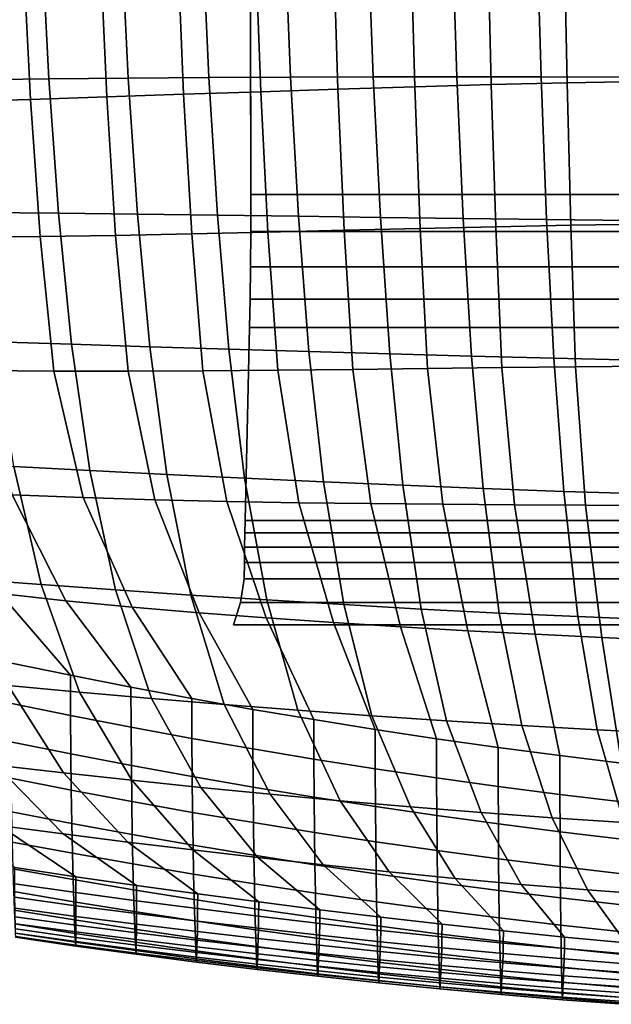
# Model space of a CAD drawing. Units: inches. Extents: x -13.7 to 13.7, y -15.4 to 11.3.
# Drawn here: x -5.5 to -2.3, y -12.7 to -7.5 of the extents above; entities that cross this region are included whole.
import ezdxf

# ---------------------------------------------------------------- set-up
doc = ezdxf.new("R2010")
doc.units = ezdxf.units.IN
doc.header["$MEASUREMENT"] = 0
doc.layers.add('Knoll Seating Chair Base', color=32, linetype='Continuous')
doc.layers.add('Knoll Seating Chair Cushion', color=1, linetype='Continuous')

msp = doc.modelspace()

# ---------------------------------------------------------------- linework, layer by layer
at = {"layer": 'Knoll Seating Chair Base'}
for points in [[(4.2506, -8.4129, 15.2639), (-4.2506, -8.4129, 15.2639), (-4.2711, 1.6219, 15.082), (4.2711, 1.6219, 15.082)], [(4.2506, -8.4129, 15.2639), (4.2514, -8.6067, 15.2855), (-4.2514, -8.6067, 15.2855), (-4.2506, -8.4129, 15.2639)], [(-4.2528, -8.7925, 15.3443), (-4.2514, -8.6067, 15.2855), (4.2514, -8.6067, 15.2855), (4.2528, -8.7925, 15.3443)], [(4.2528, -8.7925, 15.3443), (4.2549, -8.9635, 15.438), (-4.2549, -8.9635, 15.438), (-4.2528, -8.7925, 15.3443)], [(-4.2576, -9.113, 15.5448), (-4.2549, -8.9635, 15.438), (4.2549, -8.9635, 15.438), (4.2576, -9.113, 15.5448)], [(-4.2576, -9.113, 15.5448), (4.2576, -9.113, 15.5448), (4.2804, -10.1289, 16.3356), (-4.2804, -10.1289, 16.3356)], [(-4.2818, -10.1948, 16.3881), (-4.2804, -10.1289, 16.3356), (4.2804, -10.1289, 16.3356), (4.2818, -10.1948, 16.3881)], [(4.2818, -10.1948, 16.3881), (4.2831, -10.2695, 16.4362), (-4.2831, -10.2695, 16.4362), (-4.2818, -10.1948, 16.3881)], [(-4.2841, -10.3506, 16.4669), (-4.2831, -10.2695, 16.4362), (4.2831, -10.2695, 16.4362), (4.2841, -10.3506, 16.4669)], [(4.2841, -10.3506, 16.4669), (4.285, -10.4359, 16.4832), (-4.285, -10.4359, 16.4832), (-4.2841, -10.3506, 16.4669)], [(-4.3046, -10.5607, 16.4809), (-4.285, -10.4359, 16.4832), (4.285, -10.4359, 16.4832), (4.3046, -10.5607, 16.4809)], [(4.3046, -10.5607, 16.4809), (4.3422, -10.6777, 16.4505), (-4.3422, -10.6777, 16.4505), (-4.3046, -10.5607, 16.4809)], [(-4.3422, -10.6777, 16.7074), (-4.3422, -10.6777, 16.4505), (4.3422, -10.6777, 16.4505), (4.3422, -10.6777, 16.7074)]]:
    msp.add_3dface(points, dxfattribs=at)
for points, invisible_edges in [([(-4.2711, 1.6219, 16.1622), (-4.2711, 1.6219, 15.082), (-4.2506, -8.4129, 15.2639), (-4.2506, -8.4129, 16.5543)], 5), ([(-4.2514, -8.6067, 16.5674), (-4.2506, -8.4129, 16.5543), (-4.2506, -8.4129, 15.2639), (-4.2514, -8.6067, 15.2855)], 10), ([(-4.2528, -8.7925, 16.5799), (-4.2514, -8.6067, 16.5674), (-4.2514, -8.6067, 15.2855), (-4.2528, -8.7925, 15.3443)], 10), ([(-4.2549, -8.9635, 16.5915), (-4.2528, -8.7925, 16.5799), (-4.2528, -8.7925, 15.3443), (-4.2549, -8.9635, 15.438)], 10), ([(-4.2549, -8.9635, 15.438), (-4.2576, -9.113, 15.5448), (-4.2576, -9.113, 16.6016), (-4.2549, -8.9635, 16.5915)], 10), ([(-4.2576, -9.113, 16.6016), (-4.2576, -9.113, 15.5448), (-4.2804, -10.1289, 16.3356), (-4.2804, -10.1289, 16.6703)], 5), ([(-4.2818, -10.1948, 16.6747), (-4.2804, -10.1289, 16.6703), (-4.2804, -10.1289, 16.3356), (-4.2818, -10.1948, 16.3881)], 10), ([(-4.2831, -10.2695, 16.6798), (-4.2818, -10.1948, 16.6747), (-4.2818, -10.1948, 16.3881), (-4.2831, -10.2695, 16.4362)], 10), ([(-4.2831, -10.2695, 16.4362), (-4.2841, -10.3506, 16.4669), (-4.2841, -10.3506, 16.6852), (-4.2831, -10.2695, 16.6798)], 10), ([(-4.285, -10.4359, 16.691), (-4.2841, -10.3506, 16.6852), (-4.2841, -10.3506, 16.4669), (-4.285, -10.4359, 16.4832)], 10), ([(-4.3046, -10.5607, 16.6994), (-4.285, -10.4359, 16.691), (-4.285, -10.4359, 16.4832), (-4.3046, -10.5607, 16.4809)], 10), ([(-4.3046, -10.5607, 16.4809), (-4.3422, -10.6777, 16.4505), (-4.3422, -10.6777, 16.7074), (-4.3046, -10.5607, 16.6994)], 8)]:
    msp.add_3dface(points, dxfattribs=dict(at, invisible_edges=invisible_edges))
at = {"layer": 'Knoll Seating Chair Cushion'}
for points in [[(-4.5048, -7.0561, 16.488), (-4.0716, -7.0457, 16.4748), (-4.0413, -7.7938, 16.51), (-4.4721, -7.7958, 16.5243)], [(-4.0716, -7.0457, 16.4748), (-3.633, -7.0371, 16.4621), (-3.6054, -7.7926, 16.4964), (-4.0413, -7.7938, 16.51)], [(-3.633, -7.0371, 16.4621), (-3.1896, -7.03, 16.4503), (-3.165, -7.7923, 16.4836), (-3.6054, -7.7926, 16.4964)], [(-3.1896, -7.03, 16.4503), (-2.742, -7.0245, 16.4394), (-2.7205, -7.7927, 16.472), (-3.165, -7.7923, 16.4836)], [(-2.742, -7.0245, 16.4394), (-2.2907, -7.0203, 16.4299), (-2.2725, -7.7935, 16.4616), (-2.7205, -7.7927, 16.472)], [(-5.7672, -7.0986, 16.5291), (-5.3531, -7.0825, 16.5155), (-5.3164, -7.8033, 16.554), (-5.729, -7.8089, 16.5688)], [(-5.3531, -7.0825, 16.5155), (-4.9322, -7.0683, 16.5017), (-4.8973, -7.799, 16.539), (-5.3164, -7.8033, 16.554)], [(-4.9322, -7.0683, 16.5017), (-4.5048, -7.0561, 16.488), (-4.4721, -7.7958, 16.5243), (-4.8973, -7.799, 16.539)], [(-3.8153, -7.1075, 19.7048), (-3.7912, -7.857, 19.7628), (-3.3857, -7.8444, 19.7233), (-3.4066, -7.0929, 19.6635)], [(-3.4066, -7.0929, 19.6635), (-3.3857, -7.8444, 19.7233), (-2.9827, -7.8333, 19.687), (-3.0004, -7.0806, 19.6254)], [(-3.0004, -7.0806, 19.6254), (-2.9827, -7.8333, 19.687), (-2.5836, -7.8239, 19.6541), (-2.5981, -7.0706, 19.5907)], [(-2.5981, -7.0706, 19.5907), (-2.5836, -7.8239, 19.6541), (-2.1895, -7.8166, 19.6247), (-2.2011, -7.0632, 19.5596)], [(-5.043, -7.16, 19.8466), (-5.0101, -7.8982, 19.8989), (-4.6047, -7.8845, 19.8507), (-4.6349, -7.1416, 19.7965)], [(-4.6349, -7.1416, 19.7965), (-4.6047, -7.8845, 19.8507), (-4.198, -7.8706, 19.8053), (-4.2252, -7.1239, 19.7492)], [(-4.2252, -7.1239, 19.7492), (-4.198, -7.8706, 19.8053), (-3.7912, -7.857, 19.7628), (-3.8153, -7.1075, 19.7048)], [(-5.8492, -7.1964, 19.9542), (-5.8117, -7.9222, 20.003), (-5.4129, -7.911, 19.9497), (-5.4483, -7.1784, 19.8992)], [(-5.4483, -7.1784, 19.8992), (-5.4129, -7.911, 19.9497), (-5.0101, -7.8982, 19.8989), (-5.043, -7.16, 19.8466)], [(-5.729, -7.8089, 16.5688), (-5.3164, -7.8033, 16.554), (-5.2649, -8.5106, 16.5913), (-5.6749, -8.5064, 16.6073)], [(-5.3164, -7.8033, 16.554), (-4.8973, -7.799, 16.539), (-4.8487, -8.5154, 16.5753), (-5.2649, -8.5106, 16.5913)], [(-4.8973, -7.799, 16.539), (-4.4721, -7.7958, 16.5243), (-4.4268, -8.5208, 16.5596), (-4.8487, -8.5154, 16.5753)], [(-4.4721, -7.7958, 16.5243), (-4.0413, -7.7938, 16.51), (-3.9996, -8.5265, 16.5443), (-4.4268, -8.5208, 16.5596)], [(-4.0413, -7.7938, 16.51), (-3.6054, -7.7926, 16.4964), (-3.5676, -8.5324, 16.5298), (-3.9996, -8.5265, 16.5443)], [(-3.6054, -7.7926, 16.4964), (-3.165, -7.7923, 16.4836), (-3.1313, -8.5383, 16.5162), (-3.5676, -8.5324, 16.5298)], [(-3.165, -7.7923, 16.4836), (-2.7205, -7.7927, 16.472), (-2.6913, -8.5441, 16.5037), (-3.1313, -8.5383, 16.5162)], [(-2.9827, -7.8333, 19.687), (-2.959, -8.582, 19.7213), (-2.5642, -8.5744, 19.6894), (-2.5836, -7.8239, 19.6541)], [(-2.7205, -7.7927, 16.472), (-2.2725, -7.7935, 16.4616), (-2.2479, -8.5496, 16.4927), (-2.6913, -8.5441, 16.5037)], [(-2.5836, -7.8239, 19.6541), (-2.5642, -8.5744, 19.6894), (-2.1743, -8.5682, 19.6611), (-2.1895, -7.8166, 19.6247)], [(-4.6047, -7.8845, 19.8507), (-4.5622, -8.6192, 19.8806), (-4.1602, -8.6099, 19.8363), (-4.198, -7.8706, 19.8053)], [(-4.198, -7.8706, 19.8053), (-4.1602, -8.6099, 19.8363), (-3.7581, -8.6002, 19.7948), (-3.7912, -7.857, 19.7628)], [(-3.7912, -7.857, 19.7628), (-3.7581, -8.6002, 19.7948), (-3.3573, -8.5907, 19.7565), (-3.3857, -7.8444, 19.7233)], [(-3.3857, -7.8444, 19.7233), (-3.3573, -8.5907, 19.7565), (-2.959, -8.582, 19.7213), (-2.9827, -7.8333, 19.687)], [(-5.8117, -7.9222, 20.003), (-5.7568, -8.6377, 20.0298), (-5.3618, -8.6338, 19.9775), (-5.4129, -7.911, 19.9497)], [(-5.4129, -7.911, 19.9497), (-5.3618, -8.6338, 19.9775), (-4.9632, -8.6274, 19.9277), (-5.0101, -7.8982, 19.8989)], [(-5.0101, -7.8982, 19.8989), (-4.9632, -8.6274, 19.9277), (-4.5622, -8.6192, 19.8806), (-4.6047, -7.8845, 19.8507)], [(-5.6749, -8.5064, 16.6073), (-5.2649, -8.5106, 16.5913), (-5.1956, -9.2004, 16.627), (-5.6018, -9.1873, 16.644)], [(-5.2649, -8.5106, 16.5913), (-4.8487, -8.5154, 16.5753), (-4.7836, -9.2136, 16.6101), (-5.1956, -9.2004, 16.627)], [(-4.8487, -8.5154, 16.5753), (-4.4268, -8.5208, 16.5596), (-4.3664, -9.2267, 16.5934), (-4.7836, -9.2136, 16.6101)], [(-4.4268, -8.5208, 16.5596), (-3.9996, -8.5265, 16.5443), (-3.9442, -9.2395, 16.5773), (-4.3664, -9.2267, 16.5934)], [(-3.9996, -8.5265, 16.5443), (-3.5676, -8.5324, 16.5298), (-3.5175, -9.2518, 16.5619), (-3.9442, -9.2395, 16.5773)], [(-3.5676, -8.5324, 16.5298), (-3.1313, -8.5383, 16.5162), (-3.0869, -9.2635, 16.5475), (-3.5175, -9.2518, 16.5619)], [(-3.1313, -8.5383, 16.5162), (-2.6913, -8.5441, 16.5037), (-2.6527, -9.2743, 16.5344), (-3.0869, -9.2635, 16.5475)], [(-2.6913, -8.5441, 16.5037), (-2.2479, -8.5496, 16.4927), (-2.2154, -9.284, 16.5227), (-2.6527, -9.2743, 16.5344)], [(-4.1602, -8.6099, 19.8363), (-4.1077, -9.3381, 19.837), (-3.7125, -9.3336, 19.796), (-3.7581, -8.6002, 19.7948)], [(-3.7581, -8.6002, 19.7948), (-3.7125, -9.3336, 19.796), (-3.3185, -9.3287, 19.7581), (-3.3573, -8.5907, 19.7565)], [(-3.3573, -8.5907, 19.7565), (-3.3185, -9.3287, 19.7581), (-2.9268, -9.3238, 19.7235), (-2.959, -8.582, 19.7213)], [(-2.959, -8.582, 19.7213), (-2.9268, -9.3238, 19.7235), (-2.5383, -9.3194, 19.6921), (-2.5642, -8.5744, 19.6894)], [(-2.5642, -8.5744, 19.6894), (-2.5383, -9.3194, 19.6921), (-2.1542, -9.3158, 19.6643), (-2.1743, -8.5682, 19.6611)], [(-5.7568, -8.6377, 20.0298), (-5.6783, -9.3382, 20.0288), (-5.2893, -9.3422, 19.9769), (-5.3618, -8.6338, 19.9775)], [(-5.3618, -8.6338, 19.9775), (-5.2893, -9.3422, 19.9769), (-4.8972, -9.3431, 19.9275), (-4.9632, -8.6274, 19.9277)], [(-4.9632, -8.6274, 19.9277), (-4.8972, -9.3431, 19.9275), (-4.5029, -9.3415, 19.8808), (-4.5622, -8.6192, 19.8806)], [(-4.5622, -8.6192, 19.8806), (-4.5029, -9.3415, 19.8808), (-4.1077, -9.3381, 19.837), (-4.1602, -8.6099, 19.8363)], [(-5.6018, -9.1873, 16.644), (-5.1956, -9.2004, 16.627), (-5.0998, -9.8659, 16.6572), (-5.5004, -9.8448, 16.6751)], [(-5.1956, -9.2004, 16.627), (-4.7836, -9.2136, 16.6101), (-4.694, -9.8865, 16.6394), (-5.0998, -9.8659, 16.6572)], [(-4.7836, -9.2136, 16.6101), (-4.3664, -9.2267, 16.5934), (-4.2834, -9.9065, 16.6219), (-4.694, -9.8865, 16.6394)], [(-4.3664, -9.2267, 16.5934), (-3.9442, -9.2395, 16.5773), (-3.8683, -9.9256, 16.605), (-4.2834, -9.9065, 16.6219)], [(-3.9442, -9.2395, 16.5773), (-3.5175, -9.2518, 16.5619), (-3.4491, -9.9436, 16.5889), (-3.8683, -9.9256, 16.605)], [(-3.5175, -9.2518, 16.5619), (-3.0869, -9.2635, 16.5475), (-3.0262, -9.9604, 16.5738), (-3.4491, -9.9436, 16.5889)], [(-3.0869, -9.2635, 16.5475), (-2.6527, -9.2743, 16.5344), (-2.6001, -9.9756, 16.56), (-3.0262, -9.9604, 16.5738)], [(-2.6527, -9.2743, 16.5344), (-2.2154, -9.284, 16.5227), (-2.1712, -9.9892, 16.5477), (-2.6001, -9.9756, 16.56)], [(-4.1077, -9.3381, 19.837), (-3.9974, -10.0352, 19.7979), (-3.6174, -10.0398, 19.7584), (-3.7125, -9.3336, 19.796)], [(-3.7125, -9.3336, 19.796), (-3.6174, -10.0398, 19.7584), (-3.2381, -10.0433, 19.7219), (-3.3185, -9.3287, 19.7581)], [(-3.3185, -9.3287, 19.7581), (-3.2381, -10.0433, 19.7219), (-2.8606, -10.0461, 19.6885), (-2.9268, -9.3238, 19.7235)], [(-2.9268, -9.3238, 19.7235), (-2.8606, -10.0461, 19.6885), (-2.4855, -10.0487, 19.6585), (-2.5383, -9.3194, 19.6921)], [(-2.5383, -9.3194, 19.6921), (-2.4855, -10.0487, 19.6585), (-2.1138, -10.0512, 19.6319), (-2.1542, -9.3158, 19.6643)], [(-5.6783, -9.3382, 20.0288), (-5.5087, -9.9936, 19.9842), (-5.1339, -10.0086, 19.9337), (-5.2893, -9.3422, 19.9769)], [(-5.2893, -9.3422, 19.9769), (-5.1339, -10.0086, 19.9337), (-4.7565, -10.0202, 19.8857), (-4.8972, -9.3431, 19.9275)], [(-4.8972, -9.3431, 19.9275), (-4.7565, -10.0202, 19.8857), (-4.3774, -10.0288, 19.8404), (-4.5029, -9.3415, 19.8808)], [(-4.5029, -9.3415, 19.8808), (-4.3774, -10.0288, 19.8404), (-3.9974, -10.0352, 19.7979), (-4.1077, -9.3381, 19.837)], [(-5.8954, -9.8233, 16.693), (-5.5004, -9.8448, 16.6751), (-5.3558, -10.4668, 16.6896), (-5.7431, -10.438, 16.7082)], [(-5.5004, -9.8448, 16.6751), (-5.0998, -9.8659, 16.6572), (-4.9636, -10.4948, 16.6709), (-5.3558, -10.4668, 16.6896)], [(-5.0998, -9.8659, 16.6572), (-4.694, -9.8865, 16.6394), (-4.5669, -10.5218, 16.6523), (-4.9636, -10.4948, 16.6709)], [(-4.694, -9.8865, 16.6394), (-4.2834, -9.9065, 16.6219), (-4.1659, -10.5476, 16.6341), (-4.5669, -10.5218, 16.6523)], [(-4.2834, -9.9065, 16.6219), (-3.8683, -9.9256, 16.605), (-3.761, -10.5722, 16.6166), (-4.1659, -10.5476, 16.6341)], [(-3.8683, -9.9256, 16.605), (-3.4491, -9.9436, 16.5889), (-3.3525, -10.5951, 16.5998), (-3.761, -10.5722, 16.6166)], [(-3.4491, -9.9436, 16.5889), (-3.0262, -9.9604, 16.5738), (-2.9408, -10.6162, 16.5842), (-3.3525, -10.5951, 16.5998)], [(-5.88, -9.9745, 20.0372), (-5.5744, -10.5143, 19.9478), (-5.2262, -10.5516, 19.8972), (-5.5087, -9.9936, 19.9842)], [(-5.5087, -9.9936, 19.9842), (-5.2262, -10.5516, 19.8972), (-4.8757, -10.5851, 19.8492), (-5.1339, -10.0086, 19.9337)], [(-3.0262, -9.9604, 16.5738), (-2.6001, -9.9756, 16.56), (-2.5262, -10.6353, 16.5698), (-2.9408, -10.6162, 16.5842)], [(-2.6001, -9.9756, 16.56), (-2.1712, -9.9892, 16.5477), (-2.1091, -10.6521, 16.557), (-2.5262, -10.6353, 16.5698)], [(-5.1339, -10.0086, 19.9337), (-4.8757, -10.5851, 19.8492), (-4.5234, -10.6152, 19.8039), (-4.7565, -10.0202, 19.8857)], [(-4.7565, -10.0202, 19.8857), (-4.5234, -10.6152, 19.8039), (-4.1698, -10.6423, 19.7612), (-4.3774, -10.0288, 19.8404)], [(-4.3774, -10.0288, 19.8404), (-4.1698, -10.6423, 19.7612), (-3.8155, -10.6668, 19.7214), (-3.9974, -10.0352, 19.7979)], [(-3.9974, -10.0352, 19.7979), (-3.8155, -10.6668, 19.7214), (-3.4608, -10.6891, 19.6845), (-3.6174, -10.0398, 19.7584)], [(-3.6174, -10.0398, 19.7584), (-3.4608, -10.6891, 19.6845), (-3.1062, -10.7095, 19.6506), (-3.2381, -10.0433, 19.7219)], [(-3.2381, -10.0433, 19.7219), (-3.1062, -10.7095, 19.6506), (-2.7523, -10.7282, 19.6198), (-2.8606, -10.0461, 19.6885)], [(-2.8606, -10.0461, 19.6885), (-2.7523, -10.7282, 19.6198), (-2.3995, -10.7454, 19.5921), (-2.4855, -10.0487, 19.6585)], [(-2.4855, -10.0487, 19.6585), (-2.3995, -10.7454, 19.5921), (-2.0482, -10.7613, 19.5677), (-2.1138, -10.0512, 19.6319)], [(-5.9198, -10.4725, 20.0008), (-5.5207, -10.8785, 19.8879), (-5.2021, -10.9442, 19.837), (-5.5744, -10.5143, 19.9478)], [(-5.7431, -10.438, 16.7082), (-5.3558, -10.4668, 16.6896), (-5.1542, -11.0323, 16.6798), (-5.5304, -10.9976, 16.6991)], [(-5.3558, -10.4668, 16.6896), (-4.9636, -10.4948, 16.6709), (-4.7741, -11.0658, 16.6605), (-5.1542, -11.0323, 16.6798)], [(-5.5744, -10.5143, 19.9478), (-5.2021, -10.9442, 19.837), (-4.8825, -11.0068, 19.7887), (-5.2262, -10.5516, 19.8972)], [(-4.9636, -10.4948, 16.6709), (-4.5669, -10.5218, 16.6523), (-4.3903, -11.098, 16.6413), (-4.7741, -11.0658, 16.6605)], [(-4.5669, -10.5218, 16.6523), (-4.1659, -10.5476, 16.6341), (-4.0029, -11.1287, 16.6225), (-4.3903, -11.098, 16.6413)], [(-5.2262, -10.5516, 19.8972), (-4.8825, -11.0068, 19.7887), (-4.5619, -11.0665, 19.7431), (-4.8757, -10.5851, 19.8492)], [(-4.1659, -10.5476, 16.6341), (-3.761, -10.5722, 16.6166), (-3.6123, -11.1576, 16.6044), (-4.0029, -11.1287, 16.6225)], [(-3.761, -10.5722, 16.6166), (-3.3525, -10.5951, 16.5998), (-3.2188, -11.1846, 16.5872), (-3.6123, -11.1576, 16.6044)], [(-4.8757, -10.5851, 19.8492), (-4.5619, -11.0665, 19.7431), (-4.2404, -11.1235, 19.7002), (-4.5234, -10.6152, 19.8039)], [(-4.5234, -10.6152, 19.8039), (-4.2404, -11.1235, 19.7002), (-3.9181, -11.1777, 19.6601), (-4.1698, -10.6423, 19.7612)], [(-3.3525, -10.5951, 16.5998), (-2.9408, -10.6162, 16.5842), (-2.8226, -11.2092, 16.5711), (-3.2188, -11.1846, 16.5872)], [(-2.9408, -10.6162, 16.5842), (-2.5262, -10.6353, 16.5698), (-2.424, -11.2314, 16.5563), (-2.8226, -11.2092, 16.5711)], [(-4.1698, -10.6423, 19.7612), (-3.9181, -11.1777, 19.6601), (-3.5951, -11.2292, 19.6228), (-3.8155, -10.6668, 19.7214)], [(-3.8155, -10.6668, 19.7214), (-3.5951, -11.2292, 19.6228), (-3.2712, -11.278, 19.5883), (-3.4608, -10.6891, 19.6845)], [(-2.5262, -10.6353, 16.5698), (-2.1091, -10.6521, 16.557), (-2.0233, -11.2509, 16.5431), (-2.424, -11.2314, 16.5563)], [(-3.4608, -10.6891, 19.6845), (-3.2712, -11.278, 19.5883), (-2.9467, -11.324, 19.5568), (-3.1062, -10.7095, 19.6506)], [(-3.1062, -10.7095, 19.6506), (-2.9467, -11.324, 19.5568), (-2.6215, -11.3672, 19.5283), (-2.7523, -10.7282, 19.6198)], [(-2.7523, -10.7282, 19.6198), (-2.6215, -11.3672, 19.5283), (-2.2957, -11.4074, 19.5028), (-2.3995, -10.7454, 19.5921)], [(-2.3995, -10.7454, 19.5921), (-2.2957, -11.4074, 19.5028), (-1.9693, -11.4443, 19.4804), (-2.0482, -10.7613, 19.5677)], [(-5.5202, -11.0908, 19.8614), (-5.2016, -11.1556, 19.8096), (-5.2021, -10.9442, 19.837), (-5.5207, -10.8785, 19.8879)], [(-5.9022, -10.9621, 16.7183), (-5.5304, -10.9976, 16.6991), (-5.2381, -11.4581, 16.6618), (-5.5955, -11.4179, 16.6814)], [(-5.2016, -11.1556, 19.8096), (-4.8819, -11.2174, 19.7604), (-4.8825, -11.0068, 19.7887), (-5.2021, -10.9442, 19.837)], [(-5.5304, -10.9976, 16.6991), (-5.1542, -11.0323, 16.6798), (-4.8777, -11.4972, 16.642), (-5.2381, -11.4581, 16.6618)], [(-5.1542, -11.0323, 16.6798), (-4.7741, -11.0658, 16.6605), (-4.5144, -11.5349, 16.6222), (-4.8777, -11.4972, 16.642)], [(-4.8819, -11.2174, 19.7604), (-4.5614, -11.2762, 19.7138), (-4.5619, -11.0665, 19.7431), (-4.8825, -11.0068, 19.7887)], [(-5.5185, -11.2945, 19.8083), (-5.2, -11.3585, 19.7553), (-5.2016, -11.1556, 19.8096), (-5.5202, -11.0908, 19.8614)], [(-4.7741, -11.0658, 16.6605), (-4.3903, -11.098, 16.6413), (-4.1485, -11.571, 16.6026), (-4.5144, -11.5349, 16.6222)], [(-4.5614, -11.2762, 19.7138), (-4.24, -11.3323, 19.6699), (-4.2404, -11.1235, 19.7002), (-4.5619, -11.0665, 19.7431)], [(-4.3903, -11.098, 16.6413), (-4.0029, -11.1287, 16.6225), (-3.78, -11.6052, 16.5834), (-4.1485, -11.571, 16.6026)], [(-4.24, -11.3323, 19.6699), (-3.9177, -11.3857, 19.6287), (-3.9181, -11.1777, 19.6601), (-4.2404, -11.1235, 19.7002)], [(-4.0029, -11.1287, 16.6225), (-3.6123, -11.1576, 16.6044), (-3.4092, -11.6375, 16.5649), (-3.78, -11.6052, 16.5834)], [(-5.2, -11.3585, 19.7553), (-4.8805, -11.4193, 19.7046), (-4.8819, -11.2174, 19.7604), (-5.2016, -11.1556, 19.8096)], [(-3.9177, -11.3857, 19.6287), (-3.5947, -11.4363, 19.5905), (-3.5951, -11.2292, 19.6228), (-3.9181, -11.1777, 19.6601)], [(-3.6123, -11.1576, 16.6044), (-3.2188, -11.1846, 16.5872), (-3.0362, -11.6673, 16.5473), (-3.4092, -11.6375, 16.5649)], [(-3.2188, -11.1846, 16.5872), (-2.8226, -11.2092, 16.5711), (-2.6613, -11.6947, 16.5307), (-3.0362, -11.6673, 16.5473)], [(-4.8805, -11.4193, 19.7046), (-4.56, -11.4774, 19.6566), (-4.5614, -11.2762, 19.7138), (-4.8819, -11.2174, 19.7604)], [(-3.5947, -11.4363, 19.5905), (-3.2709, -11.4843, 19.5551), (-3.2712, -11.278, 19.5883), (-3.5951, -11.2292, 19.6228)], [(-2.8226, -11.2092, 16.5711), (-2.424, -11.2314, 16.5563), (-2.2846, -11.7192, 16.5156), (-2.6613, -11.6947, 16.5307)], [(-2.424, -11.2314, 16.5563), (-2.0233, -11.2509, 16.5431), (-1.9063, -11.7406, 16.5021), (-2.2846, -11.7192, 16.5156)], [(-5.516, -11.4864, 19.7286), (-5.1976, -11.5492, 19.6737), (-5.2, -11.3585, 19.7553), (-5.5185, -11.2945, 19.8083)], [(-4.56, -11.4774, 19.6566), (-4.2387, -11.5327, 19.6113), (-4.24, -11.3323, 19.6699), (-4.5614, -11.2762, 19.7138)], [(-3.2709, -11.4843, 19.5551), (-2.9464, -11.5295, 19.5227), (-2.9467, -11.324, 19.5568), (-3.2712, -11.278, 19.5883)], [(-4.2387, -11.5327, 19.6113), (-3.9165, -11.5853, 19.5688), (-3.9177, -11.3857, 19.6287), (-4.24, -11.3323, 19.6699)], [(-2.9464, -11.5295, 19.5227), (-2.6212, -11.5718, 19.4933), (-2.6215, -11.3672, 19.5283), (-2.9467, -11.324, 19.5568)], [(-5.9497, -11.3765, 16.7009), (-5.5955, -11.4179, 16.6814), (-5.2394, -11.7791, 16.6303), (-5.578, -11.7346, 16.65)], [(-5.1976, -11.5492, 19.6737), (-4.8782, -11.6089, 19.6212), (-4.8805, -11.4193, 19.7046), (-5.2, -11.3585, 19.7553)], [(-3.9165, -11.5853, 19.5688), (-3.5936, -11.6352, 19.5292), (-3.5947, -11.4363, 19.5905), (-3.9177, -11.3857, 19.6287)], [(-2.6212, -11.5718, 19.4933), (-2.2954, -11.6112, 19.4671), (-2.2957, -11.4074, 19.5028), (-2.6215, -11.3672, 19.5283)], [(-5.5955, -11.4179, 16.6814), (-5.2381, -11.4581, 16.6618), (-4.899, -11.8223, 16.6103), (-5.2394, -11.7791, 16.6303)], [(-5.2381, -11.4581, 16.6618), (-4.8777, -11.4972, 16.642), (-4.557, -11.8641, 16.5903), (-4.899, -11.8223, 16.6103)], [(-4.8782, -11.6089, 19.6212), (-4.5579, -11.666, 19.5712), (-4.56, -11.4774, 19.6566), (-4.8805, -11.4193, 19.7046)], [(-3.5936, -11.6352, 19.5292), (-3.2699, -11.6824, 19.4926), (-3.2709, -11.4843, 19.5551), (-3.5947, -11.4363, 19.5905)], [(-5.5129, -11.6632, 19.6233), (-5.1946, -11.7244, 19.5663), (-5.1976, -11.5492, 19.6737), (-5.516, -11.4864, 19.7286)], [(-4.8777, -11.4972, 16.642), (-4.5144, -11.5349, 16.6222), (-4.2134, -11.9044, 16.5702), (-4.557, -11.8641, 16.5903)], [(-4.5579, -11.666, 19.5712), (-4.2368, -11.7203, 19.524), (-4.2387, -11.5327, 19.6113), (-4.56, -11.4774, 19.6566)], [(-3.2699, -11.6824, 19.4926), (-2.9455, -11.7269, 19.4591), (-2.9464, -11.5295, 19.5227), (-3.2709, -11.4843, 19.5551)], [(-5.1946, -11.7244, 19.5663), (-4.8754, -11.7826, 19.5115), (-4.8782, -11.6089, 19.6212), (-5.1976, -11.5492, 19.6737)], [(-4.5144, -11.5349, 16.6222), (-4.1485, -11.571, 16.6026), (-3.8684, -11.9429, 16.5503), (-4.2134, -11.9044, 16.5702)], [(-4.2368, -11.7203, 19.524), (-3.9148, -11.772, 19.4796), (-3.9165, -11.5853, 19.5688), (-4.2387, -11.5327, 19.6113)], [(-2.9455, -11.7269, 19.4591), (-2.6204, -11.7686, 19.4287), (-2.6212, -11.5718, 19.4933), (-2.9464, -11.5295, 19.5227)], [(-4.8754, -11.7826, 19.5115), (-4.5553, -11.8382, 19.4592), (-4.5579, -11.666, 19.5712), (-4.8782, -11.6089, 19.6212)], [(-4.1485, -11.571, 16.6026), (-3.78, -11.6052, 16.5834), (-3.5219, -11.9794, 16.5308), (-3.8684, -11.9429, 16.5503)], [(-3.9148, -11.772, 19.4796), (-3.592, -11.8211, 19.4383), (-3.5936, -11.6352, 19.5292), (-3.9165, -11.5853, 19.5688)], [(-3.78, -11.6052, 16.5834), (-3.4092, -11.6375, 16.5649), (-3.174, -12.0136, 16.512), (-3.5219, -11.9794, 16.5308)], [(-2.6204, -11.7686, 19.4287), (-2.2947, -11.8073, 19.4015), (-2.2954, -11.6112, 19.4671), (-2.6212, -11.5718, 19.4933)], [(-5.5093, -11.8225, 19.4947), (-5.1912, -11.8816, 19.4355), (-5.1946, -11.7244, 19.5663), (-5.5129, -11.6632, 19.6233)], [(-4.5553, -11.8382, 19.4592), (-4.2344, -11.8912, 19.4095), (-4.2368, -11.7203, 19.524), (-4.5579, -11.666, 19.5712)], [(-3.592, -11.8211, 19.4383), (-3.2684, -11.8674, 19.4), (-3.2699, -11.6824, 19.4926), (-3.5936, -11.6352, 19.5292)], [(-3.4092, -11.6375, 16.5649), (-3.0362, -11.6673, 16.5473), (-2.8249, -12.0454, 16.4942), (-3.174, -12.0136, 16.512)], [(-5.9145, -11.6876, 16.67), (-5.578, -11.7346, 16.65), (-5.174, -12.0053, 16.5937), (-5.495, -11.9572, 16.6138)], [(-3.2684, -11.8674, 19.4), (-2.9441, -11.9111, 19.365), (-2.9455, -11.7269, 19.4591), (-3.2699, -11.6824, 19.4926)], [(-3.0362, -11.6673, 16.5473), (-2.6613, -11.6947, 16.5307), (-2.4747, -12.0744, 16.4774), (-2.8249, -12.0454, 16.4942)], [(-2.6613, -11.6947, 16.5307), (-2.2846, -11.7192, 16.5156), (-2.1233, -12.1003, 16.4621), (-2.4747, -12.0744, 16.4774)], [(-5.578, -11.7346, 16.65), (-5.2394, -11.7791, 16.6303), (-4.8525, -12.0509, 16.5739), (-5.174, -12.0053, 16.5937)], [(-5.1912, -11.8816, 19.4355), (-4.8722, -11.9379, 19.3782), (-4.8754, -11.7826, 19.5115), (-5.1946, -11.7244, 19.5663)], [(-4.2344, -11.8912, 19.4095), (-3.9126, -11.9416, 19.3629), (-3.9148, -11.772, 19.4796), (-4.2368, -11.7203, 19.524)], [(-2.9441, -11.9111, 19.365), (-2.6192, -11.952, 19.3332), (-2.6204, -11.7686, 19.4287), (-2.9455, -11.7269, 19.4591)], [(-2.6192, -11.952, 19.3332), (-2.2936, -11.9898, 19.3048), (-2.2947, -11.8073, 19.4015), (-2.6204, -11.7686, 19.4287)], [(-5.5056, -11.9627, 19.3456), (-5.1876, -12.0194, 19.2843), (-5.1912, -11.8816, 19.4355), (-5.5093, -11.8225, 19.4947)], [(-5.2394, -11.7791, 16.6303), (-4.899, -11.8223, 16.6103), (-4.5308, -12.095, 16.5538), (-4.8525, -12.0509, 16.5739)], [(-4.899, -11.8223, 16.6103), (-4.557, -11.8641, 16.5903), (-4.209, -12.1378, 16.5337), (-4.5308, -12.095, 16.5538)], [(-4.8722, -11.9379, 19.3782), (-4.5523, -11.9916, 19.3234), (-4.5553, -11.8382, 19.4592), (-4.8754, -11.7826, 19.5115)], [(-3.9126, -11.9416, 19.3629), (-3.5899, -11.9894, 19.3194), (-3.592, -11.8211, 19.4383), (-3.9148, -11.772, 19.4796)], [(-3.5899, -11.9894, 19.3194), (-3.2665, -12.0346, 19.2792), (-3.2684, -11.8674, 19.4), (-3.592, -11.8211, 19.4383)], [(-4.557, -11.8641, 16.5903), (-4.2134, -11.9044, 16.5702), (-3.887, -12.179, 16.5135), (-4.209, -12.1378, 16.5337)], [(-4.5523, -11.9916, 19.3234), (-4.2316, -12.0427, 19.2712), (-4.2344, -11.8912, 19.4095), (-4.5553, -11.8382, 19.4592)], [(-3.2665, -12.0346, 19.2792), (-2.9424, -12.0771, 19.2423), (-2.9441, -11.9111, 19.365), (-3.2684, -11.8674, 19.4)], [(-5.1876, -12.0194, 19.2843), (-4.8688, -12.0734, 19.2248), (-4.8722, -11.9379, 19.3782), (-5.1912, -11.8816, 19.4355)], [(-4.2316, -12.0427, 19.2712), (-3.91, -12.0914, 19.2222), (-3.9126, -11.9416, 19.3629), (-4.2344, -11.8912, 19.4095)], [(-4.2134, -11.9044, 16.5702), (-3.8684, -11.9429, 16.5503), (-3.5647, -12.2184, 16.4935), (-3.887, -12.179, 16.5135)], [(-2.9424, -12.0771, 19.2423), (-2.6176, -12.1168, 19.2088), (-2.6192, -11.952, 19.3332), (-2.9441, -11.9111, 19.365)], [(-5.5018, -12.0826, 19.1786), (-5.184, -12.1369, 19.1156), (-5.1876, -12.0194, 19.2843), (-5.5056, -11.9627, 19.3456)], [(-5.174, -12.0053, 16.5937), (-5.1739, -12.0885, 16.7836), (-5.4948, -12.0428, 16.8077), (-5.495, -11.9572, 16.6138)], [(-4.8688, -12.0734, 19.2248), (-4.5492, -12.1248, 19.1676), (-4.5523, -11.9916, 19.3234), (-4.8722, -11.9379, 19.3782)], [(-3.91, -12.0914, 19.2222), (-3.5876, -12.1375, 19.1765), (-3.5899, -11.9894, 19.3194), (-3.9126, -11.9416, 19.3629)], [(-3.8684, -11.9429, 16.5503), (-3.5219, -11.9794, 16.5308), (-3.2422, -12.2556, 16.4739), (-3.5647, -12.2184, 16.4935)], [(-2.6176, -12.1168, 19.2088), (-2.2922, -12.1534, 19.1789), (-2.2936, -11.9898, 19.3048), (-2.6192, -11.952, 19.3332)], [(-5.184, -12.1369, 19.1156), (-4.8655, -12.1884, 19.0543), (-4.8688, -12.0734, 19.2248), (-5.1876, -12.0194, 19.2843)], [(-4.8525, -12.0509, 16.5739), (-4.8526, -12.1316, 16.7596), (-5.1739, -12.0885, 16.7836), (-5.174, -12.0053, 16.5937)], [(-4.5492, -12.1248, 19.1676), (-4.2287, -12.1738, 19.1132), (-4.2316, -12.0427, 19.2712), (-4.5523, -11.9916, 19.3234)], [(-3.5876, -12.1375, 19.1765), (-3.2644, -12.181, 19.1342), (-3.2665, -12.0346, 19.2792), (-3.5899, -11.9894, 19.3194)], [(-3.5219, -11.9794, 16.5308), (-3.174, -12.0136, 16.512), (-2.9193, -12.2906, 16.455), (-3.2422, -12.2556, 16.4739)], [(-3.174, -12.0136, 16.512), (-2.8249, -12.0454, 16.4942), (-2.5961, -12.323, 16.4371), (-2.9193, -12.2906, 16.455)], [(-5.1739, -12.0885, 16.7836), (-5.1738, -12.1576, 16.9676), (-5.4943, -12.1134, 16.9968), (-5.4948, -12.0428, 16.8077)], [(-4.8655, -12.1884, 19.0543), (-4.5461, -12.2376, 18.9953), (-4.5492, -12.1248, 19.1676), (-4.8688, -12.0734, 19.2248)], [(-4.5308, -12.095, 16.5538), (-4.5311, -12.173, 16.7354), (-4.8526, -12.1316, 16.7596), (-4.8525, -12.0509, 16.5739)], [(-4.2287, -12.1738, 19.1132), (-3.9074, -12.2204, 19.062), (-3.91, -12.0914, 19.2222), (-4.2316, -12.0427, 19.2712)], [(-3.2644, -12.181, 19.1342), (-2.9405, -12.2219, 19.0954), (-2.9424, -12.0771, 19.2423), (-3.2665, -12.0346, 19.2792)], [(-2.9405, -12.2219, 19.0954), (-2.6159, -12.26, 19.0602), (-2.6176, -12.1168, 19.2088), (-2.9424, -12.0771, 19.2423)], [(-2.8249, -12.0454, 16.4942), (-2.4747, -12.0744, 16.4774), (-2.2727, -12.3525, 16.4203), (-2.5961, -12.323, 16.4371)], [(-2.4747, -12.0744, 16.4774), (-2.1233, -12.1003, 16.4621), (-1.9488, -12.379, 16.4049), (-2.2727, -12.3525, 16.4203)], [(-5.4983, -12.1803, 18.9959), (-5.1806, -12.2322, 18.9317), (-5.184, -12.1369, 19.1156), (-5.5018, -12.0826, 19.1786)], [(-5.1738, -12.1576, 16.9676), (-5.1737, -12.2141, 17.1484), (-5.4935, -12.1707, 17.1834), (-5.4943, -12.1134, 16.9968)], [(-4.8526, -12.1316, 16.7596), (-4.8529, -12.1991, 16.9387), (-5.1738, -12.1576, 16.9676), (-5.1739, -12.0885, 16.7836)], [(-4.5311, -12.173, 16.7354), (-4.5317, -12.2387, 16.9099), (-4.8529, -12.1991, 16.9387), (-4.8526, -12.1316, 16.7596)], [(-4.5461, -12.2376, 18.9953), (-4.2258, -12.2844, 18.9391), (-4.2287, -12.1738, 19.1132), (-4.5492, -12.1248, 19.1676)], [(-4.209, -12.1378, 16.5337), (-4.2094, -12.2129, 16.7112), (-4.5311, -12.173, 16.7354), (-4.5308, -12.095, 16.5538)], [(-3.9074, -12.2204, 19.062), (-3.5852, -12.2645, 19.0143), (-3.5876, -12.1375, 19.1765), (-3.91, -12.0914, 19.2222)], [(-2.6159, -12.26, 19.0602), (-2.2906, -12.295, 19.0288), (-2.2922, -12.1534, 19.1789), (-2.6176, -12.1168, 19.2088)], [(-5.4951, -12.2539, 18.8001), (-5.1777, -12.3035, 18.7352), (-5.1806, -12.2322, 18.9317), (-5.4983, -12.1803, 18.9959)], [(-5.1737, -12.2141, 17.1484), (-5.1735, -12.2596, 17.3289), (-5.4927, -12.2163, 17.3701), (-5.4935, -12.1707, 17.1834)], [(-5.1806, -12.2322, 18.9317), (-4.8623, -12.2814, 18.8691), (-4.8655, -12.1884, 19.0543), (-5.184, -12.1369, 19.1156)], [(-4.8529, -12.1991, 16.9387), (-4.8533, -12.2548, 17.1141), (-5.1737, -12.2141, 17.1484), (-5.1738, -12.1576, 16.9676)], [(-4.2094, -12.2129, 16.7112), (-4.2103, -12.2768, 16.8814), (-4.5317, -12.2387, 16.9099), (-4.5311, -12.173, 16.7354)], [(-4.2258, -12.2844, 18.9391), (-3.9047, -12.3289, 18.8862), (-3.9074, -12.2204, 19.062), (-4.2287, -12.1738, 19.1132)], [(-3.887, -12.179, 16.5135), (-3.8874, -12.2512, 16.6871), (-4.2094, -12.2129, 16.7112), (-4.209, -12.1378, 16.5337)], [(-3.5647, -12.2184, 16.4935), (-3.5652, -12.2877, 16.6634), (-3.8874, -12.2512, 16.6871), (-3.887, -12.179, 16.5135)], [(-3.5852, -12.2645, 19.0143), (-3.2622, -12.3061, 18.9701), (-3.2644, -12.181, 19.1342), (-3.5876, -12.1375, 19.1765)], [(-3.2622, -12.3061, 18.9701), (-2.9385, -12.3451, 18.9297), (-2.9405, -12.2219, 19.0954), (-3.2644, -12.181, 19.1342)], [(-5.1735, -12.2596, 17.3289), (-5.1734, -12.2958, 17.5117), (-5.4918, -12.2523, 17.5592), (-5.4927, -12.2163, 17.3701)], [(-5.1777, -12.3035, 18.7352), (-4.8594, -12.3504, 18.6719), (-4.8623, -12.2814, 18.8691), (-5.1806, -12.2322, 18.9317)], [(-4.8533, -12.2548, 17.1141), (-4.8538, -12.3001, 17.2887), (-5.1735, -12.2596, 17.3289), (-5.1737, -12.2141, 17.1484)], [(-4.8623, -12.2814, 18.8691), (-4.5431, -12.3283, 18.8088), (-4.5461, -12.2376, 18.9953), (-4.8655, -12.1884, 19.0543)], [(-4.5317, -12.2387, 16.9099), (-4.5326, -12.2935, 17.0803), (-4.8533, -12.2548, 17.1141), (-4.8529, -12.1991, 16.9387)], [(-3.8874, -12.2512, 16.6871), (-3.8885, -12.3132, 16.8534), (-4.2103, -12.2768, 16.8814), (-4.2094, -12.2129, 16.7112)], [(-3.9047, -12.3289, 18.8862), (-3.5827, -12.3709, 18.8369), (-3.5852, -12.2645, 19.0143), (-3.9074, -12.2204, 19.062)], [(-3.2422, -12.2556, 16.4739), (-3.2427, -12.3221, 16.6402), (-3.5652, -12.2877, 16.6634), (-3.5647, -12.2184, 16.4935)], [(-2.9385, -12.3451, 18.9297), (-2.614, -12.3812, 18.8931), (-2.6159, -12.26, 19.0602), (-2.9405, -12.2219, 19.0954)], [(-5.4926, -12.3021, 18.5943), (-5.1753, -12.3496, 18.5292), (-5.1777, -12.3035, 18.7352), (-5.4951, -12.2539, 18.8001)], [(-5.1734, -12.2958, 17.5117), (-5.1732, -12.3243, 17.6997), (-5.4911, -12.2803, 17.7533), (-5.4918, -12.2523, 17.5592)], [(-5.1732, -12.3243, 17.6997), (-5.1731, -12.3468, 17.8957), (-5.4905, -12.3023, 17.955), (-5.4911, -12.2803, 17.7533)], [(-4.8538, -12.3001, 17.2887), (-4.8543, -12.3365, 17.4656), (-5.1734, -12.2958, 17.5117), (-5.1735, -12.2596, 17.3289)], [(-4.8594, -12.3504, 18.6719), (-4.5405, -12.3951, 18.6108), (-4.5431, -12.3283, 18.8088), (-4.8623, -12.2814, 18.8691)], [(-4.5326, -12.2935, 17.0803), (-4.5337, -12.3386, 17.2496), (-4.8538, -12.3001, 17.2887), (-4.8533, -12.2548, 17.1141)], [(-4.5431, -12.3283, 18.8088), (-4.2231, -12.3729, 18.7513), (-4.2258, -12.2844, 18.9391), (-4.5461, -12.2376, 18.9953)], [(-4.2103, -12.2768, 16.8814), (-4.2115, -12.3306, 17.0473), (-4.5326, -12.2935, 17.0803), (-4.5317, -12.2387, 16.9099)], [(-4.2231, -12.3729, 18.7513), (-3.9022, -12.4152, 18.6973), (-3.9047, -12.3289, 18.8862), (-4.2258, -12.2844, 18.9391)], [(-3.8885, -12.3132, 16.8534), (-3.89, -12.3658, 17.0155), (-4.2115, -12.3306, 17.0473), (-4.2103, -12.2768, 16.8814)], [(-3.5652, -12.2877, 16.6634), (-3.5664, -12.3477, 16.8263), (-3.8885, -12.3132, 16.8534), (-3.8874, -12.2512, 16.6871)], [(-3.5827, -12.3709, 18.8369), (-3.2599, -12.4105, 18.7914), (-3.2622, -12.3061, 18.9701), (-3.5852, -12.2645, 19.0143)], [(-3.2427, -12.3221, 16.6402), (-3.2439, -12.3801, 16.8002), (-3.5664, -12.3477, 16.8263), (-3.5652, -12.2877, 16.6634)], [(-2.9193, -12.2906, 16.455), (-2.9198, -12.3542, 16.618), (-3.2427, -12.3221, 16.6402), (-3.2422, -12.2556, 16.4739)], [(-2.614, -12.3812, 18.8931), (-2.289, -12.4143, 18.8603), (-2.2906, -12.295, 19.0288), (-2.6159, -12.26, 19.0602)], [(-5.4909, -12.3241, 18.382), (-5.1737, -12.37, 18.3172), (-5.1753, -12.3496, 18.5292), (-5.4926, -12.3021, 18.5943)], [(-5.4903, -12.32, 18.1668), (-5.1731, -12.3649, 18.1027), (-5.1737, -12.37, 18.3172), (-5.4909, -12.3241, 18.382)], [(-5.1731, -12.3468, 17.8957), (-5.1731, -12.3649, 18.1027), (-5.4903, -12.32, 18.1668), (-5.4905, -12.3023, 17.955)], [(-5.1753, -12.3496, 18.5292), (-4.8572, -12.3944, 18.4657), (-4.8594, -12.3504, 18.6719), (-5.1777, -12.3035, 18.7352)], [(-4.8543, -12.3365, 17.4656), (-4.8547, -12.3655, 17.6477), (-5.1732, -12.3243, 17.6997), (-5.1734, -12.2958, 17.5117)], [(-4.8547, -12.3655, 17.6477), (-4.855, -12.3885, 17.8383), (-5.1731, -12.3468, 17.8957), (-5.1732, -12.3243, 17.6997)], [(-4.5347, -12.3751, 17.4211), (-4.5356, -12.4045, 17.5979), (-4.8547, -12.3655, 17.6477), (-4.8543, -12.3365, 17.4656)], [(-4.5337, -12.3386, 17.2496), (-4.5347, -12.3751, 17.4211), (-4.8543, -12.3365, 17.4656), (-4.8538, -12.3001, 17.2887)], [(-4.5405, -12.3951, 18.6108), (-4.2207, -12.4375, 18.5526), (-4.2231, -12.3729, 18.7513), (-4.5431, -12.3283, 18.8088)], [(-4.213, -12.3752, 17.212), (-4.2145, -12.4118, 17.3788), (-4.5347, -12.3751, 17.4211), (-4.5337, -12.3386, 17.2496)], [(-4.2115, -12.3306, 17.0473), (-4.213, -12.3752, 17.212), (-4.5337, -12.3386, 17.2496), (-4.5326, -12.2935, 17.0803)], [(-3.89, -12.3658, 17.0155), (-3.8918, -12.4099, 17.1763), (-4.213, -12.3752, 17.212), (-4.2115, -12.3306, 17.0473)], [(-3.9022, -12.4152, 18.6973), (-3.5804, -12.4551, 18.647), (-3.5827, -12.3709, 18.8369), (-3.9047, -12.3289, 18.8862)], [(-3.5664, -12.3477, 16.8263), (-3.5681, -12.399, 16.9851), (-3.89, -12.3658, 17.0155), (-3.8885, -12.3132, 16.8534)], [(-3.2599, -12.4105, 18.7914), (-2.9364, -12.4474, 18.7498), (-2.9385, -12.3451, 18.9297), (-3.2622, -12.3061, 18.9701)], [(-2.9198, -12.3542, 16.618), (-2.921, -12.4102, 16.7754), (-3.2439, -12.3801, 16.8002), (-3.2427, -12.3221, 16.6402)], [(-2.5962, -12.323, 16.4371), (-2.5966, -12.3839, 16.597), (-2.9198, -12.3542, 16.618), (-2.9193, -12.2906, 16.455)], [(-2.2727, -12.3525, 16.4203), (-2.2731, -12.4109, 16.5774), (-2.5966, -12.3839, 16.597), (-2.5962, -12.323, 16.4371)], [(-5.1737, -12.37, 18.3172), (-4.8557, -12.4132, 18.254), (-4.8572, -12.3944, 18.4657), (-5.1753, -12.3496, 18.5292)], [(-5.1731, -12.3649, 18.1027), (-4.8551, -12.4071, 18.0403), (-4.8557, -12.4132, 18.254), (-5.1737, -12.37, 18.3172)], [(-4.855, -12.3885, 17.8383), (-4.8551, -12.4071, 18.0403), (-5.1731, -12.3649, 18.1027), (-5.1731, -12.3468, 17.8957)], [(-4.8572, -12.3944, 18.4657), (-4.5384, -12.4371, 18.4045), (-4.5405, -12.3951, 18.6108), (-4.8594, -12.3504, 18.6719)], [(-4.5362, -12.4281, 17.7832), (-4.5365, -12.447, 17.9802), (-4.8551, -12.4071, 18.0403), (-4.855, -12.3885, 17.8383)], [(-4.5356, -12.4045, 17.5979), (-4.5362, -12.4281, 17.7832), (-4.855, -12.3885, 17.8383), (-4.8547, -12.3655, 17.6477)], [(-4.2145, -12.4118, 17.3788), (-4.2157, -12.4415, 17.5507), (-4.5356, -12.4045, 17.5979), (-4.5347, -12.3751, 17.4211)], [(-4.2207, -12.4375, 18.5526), (-3.9, -12.4777, 18.498), (-3.9022, -12.4152, 18.6973), (-4.2231, -12.3729, 18.7513)], [(-3.8918, -12.4099, 17.1763), (-3.8935, -12.4464, 17.339), (-4.2145, -12.4118, 17.3788), (-4.213, -12.3752, 17.212)], [(-3.5681, -12.399, 16.9851), (-3.57, -12.4425, 17.1428), (-3.8918, -12.4099, 17.1763), (-3.89, -12.3658, 17.0155)], [(-3.5804, -12.4551, 18.647), (-3.2578, -12.4926, 18.6007), (-3.2599, -12.4105, 18.7914), (-3.5827, -12.3709, 18.8369)], [(-3.2439, -12.3801, 16.8002), (-3.2456, -12.4302, 16.9564), (-3.5681, -12.399, 16.9851), (-3.5664, -12.3477, 16.8263)], [(-2.921, -12.4102, 16.7754), (-2.9228, -12.4591, 16.9295), (-3.2456, -12.4302, 16.9564), (-3.2439, -12.3801, 16.8002)], [(-2.9364, -12.4474, 18.7498), (-2.6122, -12.4816, 18.7121), (-2.614, -12.3812, 18.8931), (-2.9385, -12.3451, 18.9297)], [(-2.5966, -12.3839, 16.597), (-2.5978, -12.438, 16.7522), (-2.921, -12.4102, 16.7754), (-2.9198, -12.3542, 16.618)], [(-2.6122, -12.4816, 18.7121), (-2.2873, -12.5128, 18.6785), (-2.289, -12.4143, 18.8603), (-2.614, -12.3812, 18.8931)], [(-2.2731, -12.4109, 16.5774), (-2.2742, -12.4632, 16.7307), (-2.5978, -12.438, 16.7522), (-2.5966, -12.3839, 16.597)], [(-4.8557, -12.4132, 18.254), (-4.537, -12.4542, 18.1931), (-4.5384, -12.4371, 18.4045), (-4.8572, -12.3944, 18.4657)], [(-4.8551, -12.4071, 18.0403), (-4.5365, -12.447, 17.9802), (-4.537, -12.4542, 18.1931), (-4.8557, -12.4132, 18.254)], [(-4.5384, -12.4371, 18.4045), (-4.2187, -12.4775, 18.3462), (-4.2207, -12.4375, 18.5526), (-4.5405, -12.3951, 18.6108)], [(-4.537, -12.4542, 18.1931), (-4.2174, -12.493, 18.1352), (-4.2187, -12.4775, 18.3462), (-4.5384, -12.4371, 18.4045)], [(-4.2166, -12.4654, 17.7311), (-4.217, -12.4848, 17.9232), (-4.5365, -12.447, 17.9802), (-4.5362, -12.4281, 17.7832)], [(-4.2157, -12.4415, 17.5507), (-4.2166, -12.4654, 17.7311), (-4.5362, -12.4281, 17.7832), (-4.5356, -12.4045, 17.5979)], [(-4.2187, -12.4775, 18.3462), (-3.8982, -12.5158, 18.2915), (-3.9, -12.4777, 18.498), (-4.2207, -12.4375, 18.5526)], [(-3.8951, -12.4764, 17.5067), (-3.8962, -12.5007, 17.6826), (-4.2166, -12.4654, 17.7311), (-4.2157, -12.4415, 17.5507)], [(-3.8935, -12.4464, 17.339), (-3.8951, -12.4764, 17.5067), (-4.2157, -12.4415, 17.5507), (-4.2145, -12.4118, 17.3788)], [(-3.9, -12.4777, 18.498), (-3.5784, -12.5156, 18.4473), (-3.5804, -12.4551, 18.647), (-3.9022, -12.4152, 18.6973)], [(-3.57, -12.4425, 17.1428), (-3.5719, -12.4789, 17.3022), (-3.8935, -12.4464, 17.339), (-3.8918, -12.4099, 17.1763)], [(-3.2477, -12.473, 17.1115), (-3.2497, -12.5092, 17.2683), (-3.5719, -12.4789, 17.3022), (-3.57, -12.4425, 17.1428)], [(-3.2456, -12.4302, 16.9564), (-3.2477, -12.473, 17.1115), (-3.57, -12.4425, 17.1428), (-3.5681, -12.399, 16.9851)], [(-3.2578, -12.4926, 18.6007), (-2.9345, -12.5276, 18.5584), (-2.9364, -12.4474, 18.7498), (-3.2599, -12.4105, 18.7914)], [(-2.9228, -12.4591, 16.9295), (-2.9248, -12.5012, 17.0827), (-3.2477, -12.473, 17.1115), (-3.2456, -12.4302, 16.9564)], [(-2.5978, -12.438, 16.7522), (-2.5995, -12.4856, 16.9046), (-2.9228, -12.4591, 16.9295), (-2.921, -12.4102, 16.7754)], [(-2.2742, -12.4632, 16.7307), (-2.2757, -12.5095, 16.8819), (-2.5995, -12.4856, 16.9046), (-2.5978, -12.438, 16.7522)], [(-4.5365, -12.447, 17.9802), (-4.217, -12.4848, 17.9232), (-4.2174, -12.493, 18.1352), (-4.537, -12.4542, 18.1931)], [(-4.2174, -12.493, 18.1352), (-3.897, -12.5296, 18.0811), (-3.8982, -12.5158, 18.2915), (-4.2187, -12.4775, 18.3462)], [(-4.217, -12.4848, 17.9232), (-3.8966, -12.5204, 17.8699), (-3.897, -12.5296, 18.0811), (-4.2174, -12.493, 18.1352)], [(-3.8962, -12.5007, 17.6826), (-3.8966, -12.5204, 17.8699), (-4.217, -12.4848, 17.9232), (-4.2166, -12.4654, 17.7311)], [(-3.8982, -12.5158, 18.2915), (-3.5767, -12.5517, 18.241), (-3.5784, -12.5156, 18.4473), (-3.9, -12.4777, 18.498)], [(-3.5736, -12.509, 17.4663), (-3.5748, -12.5337, 17.6382), (-3.8962, -12.5007, 17.6826), (-3.8951, -12.4764, 17.5067)], [(-3.5719, -12.4789, 17.3022), (-3.5736, -12.509, 17.4663), (-3.8951, -12.4764, 17.5067), (-3.8935, -12.4464, 17.339)], [(-3.5784, -12.5156, 18.4473), (-3.256, -12.5511, 18.4007), (-3.2578, -12.4926, 18.6007), (-3.5804, -12.4551, 18.647)], [(-3.2497, -12.5092, 17.2683), (-3.2514, -12.5395, 17.4294), (-3.5736, -12.509, 17.4663), (-3.5719, -12.4789, 17.3022)], [(-3.256, -12.5511, 18.4007), (-2.9328, -12.5841, 18.3582), (-2.9345, -12.5276, 18.5584), (-3.2578, -12.4926, 18.6007)], [(-2.9248, -12.5012, 17.0827), (-2.9268, -12.5372, 17.2375), (-3.2497, -12.5092, 17.2683), (-3.2477, -12.473, 17.1115)], [(-2.9345, -12.5276, 18.5584), (-2.6104, -12.5598, 18.5202), (-2.6122, -12.4816, 18.7121), (-2.9364, -12.4474, 18.7498)], [(-2.5995, -12.4856, 16.9046), (-2.6014, -12.5271, 17.0564), (-2.9248, -12.5012, 17.0827), (-2.9228, -12.4591, 16.9295)], [(-2.6104, -12.5598, 18.5202), (-2.2857, -12.589, 18.486), (-2.2873, -12.5128, 18.6785), (-2.6122, -12.4816, 18.7121)], [(-2.2757, -12.5095, 16.8819), (-2.2775, -12.5502, 17.0328), (-2.6014, -12.5271, 17.0564), (-2.5995, -12.4856, 16.9046)], [(-3.897, -12.5296, 18.0811), (-3.5757, -12.564, 18.0311), (-3.5767, -12.5517, 18.241), (-3.8982, -12.5158, 18.2915)], [(-3.8966, -12.5204, 17.8699), (-3.5753, -12.5537, 17.8207), (-3.5757, -12.564, 18.0311), (-3.897, -12.5296, 18.0811)], [(-3.5748, -12.5337, 17.6382), (-3.5753, -12.5537, 17.8207), (-3.8966, -12.5204, 17.8699), (-3.8962, -12.5007, 17.6826)], [(-3.5767, -12.5517, 18.241), (-3.2545, -12.5854, 18.1945), (-3.256, -12.5511, 18.4007), (-3.5784, -12.5156, 18.4473)], [(-3.2527, -12.5644, 17.5977), (-3.2531, -12.5847, 17.7758), (-3.5753, -12.5537, 17.8207), (-3.5748, -12.5337, 17.6382)], [(-3.2514, -12.5395, 17.4294), (-3.2527, -12.5644, 17.5977), (-3.5748, -12.5337, 17.6382), (-3.5736, -12.509, 17.4663)], [(-2.9285, -12.5675, 17.3961), (-2.9297, -12.5928, 17.5612), (-3.2527, -12.5644, 17.5977), (-3.2514, -12.5395, 17.4294)], [(-2.9268, -12.5372, 17.2375), (-2.9285, -12.5675, 17.3961), (-3.2514, -12.5395, 17.4294), (-3.2497, -12.5092, 17.2683)], [(-2.9328, -12.5841, 18.3582), (-2.6089, -12.6143, 18.3198), (-2.6104, -12.5598, 18.5202), (-2.9345, -12.5276, 18.5584)], [(-2.6033, -12.5628, 17.2096), (-2.6049, -12.5931, 17.3663), (-2.9285, -12.5675, 17.3961), (-2.9268, -12.5372, 17.2375)], [(-2.6014, -12.5271, 17.0564), (-2.6033, -12.5628, 17.2096), (-2.9268, -12.5372, 17.2375), (-2.9248, -12.5012, 17.0827)], [(-2.2775, -12.5502, 17.0328), (-2.2792, -12.5856, 17.1849), (-2.6033, -12.5628, 17.2096), (-2.6014, -12.5271, 17.0564)], [(-3.5757, -12.564, 18.0311), (-3.2535, -12.5961, 17.9852), (-3.2545, -12.5854, 18.1945), (-3.5767, -12.5517, 18.241)], [(-3.5753, -12.5537, 17.8207), (-3.2531, -12.5847, 17.7758), (-3.2535, -12.5961, 17.9852), (-3.5757, -12.564, 18.0311)], [(-3.2545, -12.5854, 18.1945), (-2.9314, -12.6165, 18.1523), (-2.9328, -12.5841, 18.3582), (-3.256, -12.5511, 18.4007)], [(-3.2535, -12.5961, 17.9852), (-2.9305, -12.6258, 17.9436), (-2.9314, -12.6165, 18.1523), (-3.2545, -12.5854, 18.1945)], [(-3.2531, -12.5847, 17.7758), (-2.9302, -12.6134, 17.7351), (-2.9305, -12.6258, 17.9436), (-3.2535, -12.5961, 17.9852)], [(-2.9297, -12.5928, 17.5612), (-2.9302, -12.6134, 17.7351), (-3.2531, -12.5847, 17.7758), (-3.2527, -12.5644, 17.5977)], [(-2.9314, -12.6165, 18.1523), (-2.6077, -12.645, 18.1142), (-2.6089, -12.6143, 18.3198), (-2.9328, -12.5841, 18.3582)], [(-2.6061, -12.6185, 17.5286), (-2.6065, -12.6394, 17.6986), (-2.9302, -12.6134, 17.7351), (-2.9297, -12.5928, 17.5612)], [(-2.6049, -12.5931, 17.3663), (-2.6061, -12.6185, 17.5286), (-2.9297, -12.5928, 17.5612), (-2.9285, -12.5675, 17.3961)], [(-2.6089, -12.6143, 18.3198), (-2.2843, -12.6417, 18.2857), (-2.2857, -12.589, 18.486), (-2.6104, -12.5598, 18.5202)], [(-2.2807, -12.6159, 17.34), (-2.2818, -12.6415, 17.4999), (-2.6061, -12.6185, 17.5286), (-2.6049, -12.5931, 17.3663)], [(-2.2792, -12.5856, 17.1849), (-2.2807, -12.6159, 17.34), (-2.6049, -12.5931, 17.3663), (-2.6033, -12.5628, 17.2096)], [(-2.9305, -12.6258, 17.9436), (-2.6068, -12.6528, 17.9062), (-2.6077, -12.645, 18.1142), (-2.9314, -12.6165, 18.1523)], [(-2.9302, -12.6134, 17.7351), (-2.6065, -12.6394, 17.6986), (-2.6068, -12.6528, 17.9062), (-2.9305, -12.6258, 17.9436)], [(-2.6077, -12.645, 18.1142), (-2.2832, -12.6706, 18.0804), (-2.2843, -12.6417, 18.2857), (-2.6089, -12.6143, 18.3198)], [(-2.6068, -12.6528, 17.9062), (-2.2825, -12.6769, 17.8731), (-2.2832, -12.6706, 18.0804), (-2.6077, -12.645, 18.1142)], [(-2.6065, -12.6394, 17.6986), (-2.2822, -12.6626, 17.6663), (-2.2825, -12.6769, 17.8731), (-2.6068, -12.6528, 17.9062)], [(-2.2818, -12.6415, 17.4999), (-2.2822, -12.6626, 17.6663), (-2.6065, -12.6394, 17.6986), (-2.6061, -12.6185, 17.5286)]]:
    msp.add_3dface(points, dxfattribs=at)

doc.saveas('drawing.dxf')
